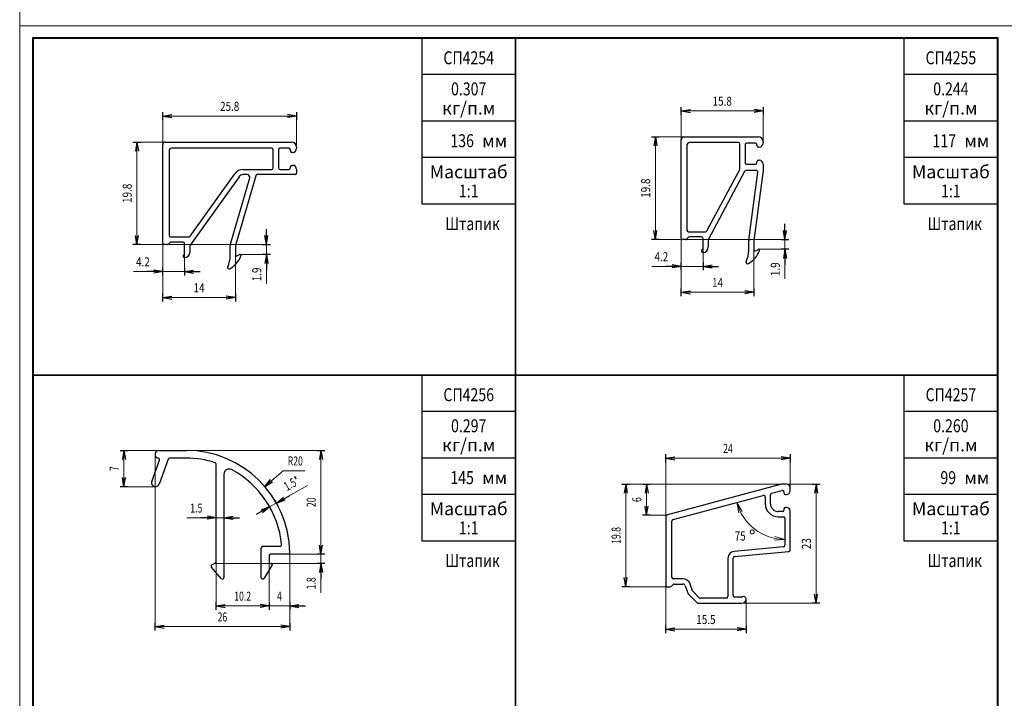
# Model space of a CAD drawing. Extents: x -2 to 1144, y -532 to 1323.
# Drawn here: x -2 to 187, y 133 to 264 of the extents above; entities that cross this region are included whole.
import ezdxf
from ezdxf.enums import TextEntityAlignment as Align

# ---------------------------------------------------------------- set-up
doc = ezdxf.new("R2010")
doc.units = 0
doc.header["$LTSCALE"] = 4
doc.header["$MEASUREMENT"] = 0
doc.layers.get('0').update_dxf_attribs({"linetype": 'CONTINUOUS'})
doc.layers.add('Размеры', color=5, linetype='CONTINUOUS', lineweight=9)
doc.layers.add('Стройка', color=7, linetype='CONTINUOUS')
doc.styles.add('Rus', font='isocpeur.ttf')
doc.styles.get("Standard").update_dxf_attribs({"font": 'simplex'})
doc.styles.add('TXT', font='txt', dxfattribs={"width": 0.8, "height": 2.5})
doc.styles.add('‘’ЂЌ„Ђђ’', font='txt', dxfattribs={"width": 0.7})

msp = doc.modelspace()

# ---------------------------------------------------------------- linework, layer by layer
at = {"color": 0, "linetype": 'ByBlock'}
for p, q in [((93.1, 260.2), (0.1, 260.2)), ((0.1, 260.2), (0.1, 195.2)), ((75.1, 228.2), (75.1, 260.2)), ((93.1, 195.2), (93.1, 260.2)), ((186.1, 260.2), (93.1, 260.2)), ((93.1, 260.2), (93.1, 195.2)), ((168.1, 228.2), (168.1, 260.2)), ((186.1, 195.2), (186.1, 260.2)), ((93.1, 253.2), (75.1, 253.2)), ((186.1, 253.2), (168.1, 253.2)), ((93.1, 244.2), (75.1, 244.2)), ((186.1, 244.2), (168.1, 244.2)), ((93.1, 237.2), (75.1, 237.2)), ((186.1, 237.2), (168.1, 237.2)), ((93.1, 228.2), (75.1, 228.2)), ((186.1, 228.2), (168.1, 228.2)), ((0.1, 195.2), (93.1, 195.2)), ((93.1, 195.2), (0.1, 195.2)), ((0.1, 195.2), (0.1, 130.2)), ((75.1, 163.2), (75.1, 195.2)), ((93.1, 130.2), (93.1, 195.2)), ((93.1, 195.2), (186.1, 195.2)), ((186.1, 195.2), (93.1, 195.2)), ((93.1, 195.2), (93.1, 130.2)), ((168.1, 163.2), (168.1, 195.2)), ((186.1, 130.2), (186.1, 195.2)), ((93.1, 188.2), (75.1, 188.2)), ((186.1, 188.2), (168.1, 188.2)), ((93.1, 179.2), (75.1, 179.2)), ((186.1, 179.2), (168.1, 179.2)), ((93.1, 172.2), (75.1, 172.2)), ((186.1, 172.2), (168.1, 172.2)), ((93.1, 163.2), (75.1, 163.2)), ((186.1, 163.2), (168.1, 163.2))]:
    msp.add_line(p, q, dxfattribs=at)
at = {"color": 0, "linetype": 'Continuous'}
for p, q in [((125.1, 245.45), (125.1, 246.95)), ((140.9, 246.95), (140.9, 245.45)), ((25.1, 244.45), (25.1, 245.95)), ((25.1, 245.2), (26.85, 245.49)), ((25.1, 245.2), (26.85, 244.91)), ((50.9, 245.2), (49.15, 245.49)), ((50.9, 245.2), (49.15, 244.91)), ((50.9, 245.95), (50.9, 244.45)), ((125.1, 246.2), (126.85, 246.49)), ((125.1, 246.2), (126.85, 245.91)), ((140.9, 246.2), (139.15, 246.49)), ((140.9, 246.2), (139.15, 245.91)), ((119.35, 241.2), (120.85, 241.2)), ((120.1, 241.2), (119.81, 239.45)), ((120.1, 241.2), (120.39, 239.45)), ((19.35, 240.2), (20.85, 240.2)), ((20.1, 240.2), (19.81, 238.45)), ((20.1, 240.2), (20.39, 238.45)), ((145.1, 221.4), (145.1, 224.4)), ((45.1, 220.4), (45.1, 223.4)), ((120.1, 221.4), (119.81, 223.15)), ((120.1, 221.4), (120.39, 223.15)), ((145.1, 221.4), (144.81, 223.15)), ((145.1, 221.4), (145.39, 223.15)), ((20.85, 220.4), (19.35, 220.4)), ((20.1, 220.4), (19.81, 222.15)), ((20.1, 220.4), (20.39, 222.15)), ((44.35, 220.4), (45.85, 220.4)), ((45.1, 220.4), (44.81, 222.15)), ((45.1, 220.4), (45.39, 222.15)), ((120.85, 221.4), (119.35, 221.4)), ((144.35, 221.4), (145.85, 221.4)), ((45.85, 218.5), (44.35, 218.5)), ((45.1, 218.5), (44.81, 216.75)), ((45.1, 218.5), (45.1, 215.5)), ((45.1, 218.5), (45.39, 216.75)), ((145.85, 219.5), (144.35, 219.5)), ((145.1, 219.5), (144.81, 217.75)), ((145.1, 219.5), (145.1, 216.5)), ((145.1, 219.5), (145.39, 217.75)), ((125.1, 216.2), (123.35, 216.49)), ((125.1, 215.45), (125.1, 216.95)), ((129.3, 216.95), (129.3, 215.45)), ((129.3, 216.2), (131.05, 216.49)), ((25.1, 215.2), (22.1, 215.2)), ((25.1, 215.2), (23.35, 215.49)), ((25.1, 215.2), (23.35, 214.91)), ((25.1, 214.45), (25.1, 215.95)), ((29.3, 215.95), (29.3, 214.45)), ((29.3, 215.2), (31.05, 215.49)), ((29.3, 215.2), (32.3, 215.2)), ((29.3, 215.2), (31.05, 214.91)), ((125.1, 216.2), (122.1, 216.2)), ((125.1, 216.2), (123.35, 215.91)), ((129.3, 216.2), (132.3, 216.2)), ((129.3, 216.2), (131.05, 215.91)), ((25.1, 209.45), (25.1, 210.95)), ((39.1, 210.95), (39.1, 209.45)), ((125.1, 210.45), (125.1, 211.95)), ((125.1, 211.2), (126.85, 211.49)), ((125.1, 211.2), (126.85, 210.91)), ((139.1, 211.2), (137.35, 211.49)), ((139.1, 211.2), (137.35, 210.91)), ((139.1, 211.95), (139.1, 210.45)), ((25.1, 210.2), (26.85, 210.49)), ((25.1, 210.2), (26.85, 209.91)), ((39.1, 210.2), (37.35, 210.49)), ((39.1, 210.2), (37.35, 209.91)), ((16.85, 180.7), (18.35, 180.7)), ((17.6, 180.7), (17.31, 178.95)), ((17.6, 180.7), (17.89, 178.95)), ((54.85, 180.7), (56.35, 180.7)), ((55.6, 180.7), (55.31, 178.95)), ((55.6, 180.7), (55.89, 178.95)), ((122.1, 178.45), (122.1, 179.95)), ((122.1, 179.2), (123.85, 179.49)), ((122.1, 179.2), (123.85, 178.91)), ((146.1, 179.2), (144.35, 179.49)), ((146.1, 179.2), (144.35, 178.91)), ((146.1, 179.95), (146.1, 178.45)), ((17.6, 173.7), (17.31, 175.45)), ((17.6, 173.7), (17.89, 175.45)), ((44.76, 173.74), (45.9, 175.11)), ((18.35, 173.7), (16.85, 173.7)), ((44.76, 173.74), (46.28, 174.66)), ((113.65, 174.2), (115.15, 174.2)), ((114.4, 174.2), (114.11, 172.45)), ((114.4, 174.2), (114.69, 172.45)), ((117.65, 174.2), (119.15, 174.2)), ((118.4, 174.2), (118.11, 172.45)), ((118.4, 174.2), (118.69, 172.45)), ((150.35, 174.2), (151.85, 174.2)), ((151.1, 174.2), (150.81, 172.45)), ((151.1, 174.2), (151.39, 172.45)), ((46.65, 171.19), (47.38, 169.88)), ((47.02, 170.53), (49.63, 172.01)), ((47.02, 170.53), (48.4, 171.65)), ((47.02, 170.53), (48.68, 171.14)), ((45.71, 169.8), (43.1, 168.32)), ((45.71, 169.8), (44.04, 169.19)), ((45.71, 169.8), (44.33, 168.68)), ((46.08, 169.14), (45.34, 170.45)), ((118.4, 168.2), (118.11, 169.95)), ((118.4, 168.2), (118.69, 169.95)), ((35.4, 167.7), (32.4, 167.7)), ((35.4, 167.7), (33.65, 167.99)), ((35.4, 167.7), (33.65, 167.41)), ((35.4, 166.95), (35.4, 168.45)), ((36.9, 168.45), (36.9, 166.95)), ((36.9, 167.7), (38.65, 167.99)), ((36.9, 167.7), (39.9, 167.7)), ((36.9, 167.7), (38.65, 167.41)), ((119.15, 168.2), (117.65, 168.2)), ((55.6, 160.7), (55.31, 162.45)), ((55.6, 160.7), (55.89, 162.45)), ((56.35, 160.7), (54.85, 160.7)), ((56.35, 158.9), (54.85, 158.9)), ((55.6, 158.9), (55.31, 157.15)), ((55.6, 158.9), (55.6, 155.9)), ((55.6, 158.9), (55.89, 157.15)), ((114.4, 154.4), (114.11, 156.15)), ((114.4, 154.4), (114.69, 156.15)), ((115.15, 154.4), (113.65, 154.4)), ((151.1, 151.2), (150.81, 152.95)), ((151.1, 151.2), (151.39, 152.95)), ((35.4, 149.95), (35.4, 151.45)), ((35.4, 150.7), (37.15, 150.99)), ((35.4, 150.7), (37.15, 150.41)), ((45.6, 150.7), (43.85, 150.99)), ((45.6, 150.7), (43.85, 150.41)), ((45.6, 151.45), (45.6, 149.95)), ((49.6, 151.45), (49.6, 149.95)), ((49.6, 150.7), (51.35, 150.99)), ((49.6, 150.7), (52.6, 150.7)), ((49.6, 150.7), (51.35, 150.41)), ((151.85, 151.2), (150.35, 151.2)), ((23.6, 145.95), (23.6, 147.45)), ((23.6, 146.7), (25.35, 146.99)), ((23.6, 146.7), (25.35, 146.41)), ((49.6, 146.7), (47.85, 146.99)), ((49.6, 146.7), (47.85, 146.41)), ((49.6, 147.45), (49.6, 145.95)), ((122.1, 145.45), (122.1, 146.95)), ((122.1, 146.2), (123.85, 146.49)), ((137.6, 146.2), (135.85, 146.49)), ((137.6, 146.95), (137.6, 145.45)), ((122.1, 146.2), (123.85, 145.91)), ((137.6, 146.2), (135.85, 145.91))]:
    msp.add_line(p, q, dxfattribs=at)
at = {"layer": 'Размеры', "linetype": 'Continuous'}
for p, q in [((-2.5, 1322.6), (-2.5, -532.4)), ((1144.1, 262.6), (-2.5, 262.6)), ((25.1, 239.7), (25.1, 245.2)), ((25.1, 245.2), (50.9, 245.2)), ((50.9, 245.2), (50.9, 239.2)), ((125.1, 240.7), (125.1, 246.2)), ((125.1, 246.2), (140.9, 246.2)), ((140.9, 246.2), (140.9, 240.2)), ((120.1, 241.2), (125.6, 241.2)), ((120.1, 221.4), (120.1, 241.2)), ((20.1, 240.2), (25.6, 240.2)), ((20.1, 220.4), (20.1, 240.2)), ((20.1, 220.4), (45.1, 220.4)), ((25.1, 220.7), (25.1, 210.2)), ((45.1, 220.4), (45.1, 218.5)), ((120.1, 221.4), (145.1, 221.4)), ((125.1, 221.7), (125.1, 211.2)), ((145.1, 221.4), (145.1, 219.5)), ((29.3, 218.72), (29.3, 215.2)), ((39.1, 210.2), (39.1, 218.4)), ((45.1, 218.5), (40, 218.5)), ((45.1, 218.5), (45.1, 212.82)), ((129.3, 219.72), (129.3, 216.2)), ((139.1, 211.2), (139.1, 219.4)), ((145.1, 219.5), (140, 219.5)), ((145.1, 219.5), (145.1, 213.82)), ((25.1, 215.2), (19.43, 215.2)), ((29.3, 215.2), (25.1, 215.2)), ((125.1, 216.2), (119.43, 216.2)), ((129.3, 216.2), (125.1, 216.2)), ((125.1, 211.2), (139.1, 211.2)), ((25.1, 210.2), (39.1, 210.2)), ((17.6, 180.7), (24.35, 180.7)), ((17.6, 173.7), (17.6, 180.7)), ((55.6, 180.7), (29.6, 180.7)), ((55.6, 180.7), (55.6, 153.22)), ((23.6, 146.7), (23.6, 179.95)), ((122.1, 167.82), (122.1, 179.2)), ((122.1, 179.2), (146.1, 179.2)), ((146.1, 179.2), (146.1, 173.5)), ((44.76, 173.74), (48.31, 176.79)), ((48.31, 176.79), (52.48, 176.79)), ((23.67, 173.7), (17.6, 173.7)), ((45.71, 169.8), (53.02, 173.93)), ((114.4, 174.2), (151.1, 174.2)), ((114.4, 154.4), (114.4, 174.2)), ((118.4, 174.2), (118.4, 168.2)), ((151.1, 151.2), (151.1, 174.2)), ((136.23, 168.65), (135.83, 170.64)), ((135.83, 170.64), (136.86, 168.89)), ((36.9, 167.7), (29.73, 167.7)), ((118.4, 168.2), (122.1, 168.2)), ((145.1, 163.52), (143.08, 163.4)), ((143.15, 164.06), (145.1, 163.52)), ((49.3, 160.7), (55.6, 160.7)), ((49.6, 161), (49.6, 150.7)), ((55.6, 158.9), (35.05, 158.9)), ((35.4, 150.7), (35.4, 159.27)), ((45.6, 150.7), (45.6, 159.1)), ((122.4, 154.4), (114.4, 154.4)), ((122.1, 154.7), (122.1, 146.2)), ((137.6, 146.2), (137.6, 152)), ((45.6, 150.7), (35.4, 150.7)), ((49.6, 150.7), (45.6, 150.7)), ((49.6, 150.7), (49.6, 146.7)), ((136.8, 151.2), (151.1, 151.2)), ((49.6, 146.7), (23.6, 146.7)), ((122.1, 146.2), (137.6, 146.2))]:
    msp.add_line(p, q, dxfattribs=at)
msp.add_arc((145.1, 173.12), 9.6, 195, 270, dxfattribs=at)
at = {"layer": 'Стройка', "linetype": 'Continuous'}
for p, q in [((186.2, 260.3), (0, 260.3)), ((0, 260.3), (0, 0.1)), ((186.2, 0.1), (186.2, 260.3)), ((24.35, 180.7), (29.6, 180.7)), ((22.96, 174.71), (24.46, 178.81)), ((26.12, 179), (24.37, 174.19)), ((29.6, 179.2), (26.41, 179.2)), ((35.4, 159.27), (35.4, 178.05)), ((36.9, 176.11), (36.9, 156.2)), ((144.45, 174.19), (122.47, 168.3)), ((142.52, 172.43), (144.52, 172.97)), ((145.4, 174.2), (144.53, 174.2)), ((146.1, 172.9), (146.1, 173.5)), ((123.52, 167.34), (140.92, 172)), ((141.3, 171.71), (141.3, 170.4)), ((142.3, 170.4), (142.3, 172.14)), ((144.9, 172.68), (144.9, 172.5)), ((145.2, 172.2), (145.4, 172.2)), ((144.9, 169.4), (144.9, 169.2)), ((145.4, 169.7), (145.2, 169.7)), ((122.1, 167.82), (122.1, 154.7)), ((144.6, 168.9), (143.8, 168.9)), ((143.8, 167.9), (144.8, 167.9)), ((145.1, 167.6), (145.1, 162.39)), ((146.1, 161.47), (146.1, 169)), ((123.3, 156.2), (123.3, 167.05)), ((44.1, 156.2), (44.1, 161.9)), ((44.4, 162.2), (47.71, 162.2)), ((144.83, 162.09), (135.28, 161.22)), ((45.6, 160.4), (45.6, 159.1)), ((49.3, 160.7), (45.9, 160.7)), ((134.1, 159.93), (134.1, 152.5)), ((135.1, 152.7), (135.1, 159.93)), ((135.37, 160.22), (145.83, 161.18)), ((36.38, 156), (34.48, 158.15)), ((34.55, 158.61), (35.25, 159.01)), ((46.21, 158.6), (44.66, 156.04)), ((45.8, 158.9), (46.04, 158.9)), ((125.41, 155.9), (123.6, 155.9)), ((122.4, 154.4), (122.98, 154.4)), ((123.19, 154.49), (123.51, 154.81)), ((123.72, 154.9), (125.41, 154.9)), ((125.88, 154.57), (126.43, 153.06)), ((127.29, 153.61), (126.82, 154.91)), ((126.5, 152.95), (128.16, 151.29)), ((128.58, 152.29), (127.36, 153.5)), ((133.8, 152.2), (128.79, 152.2)), ((136.71, 152.4), (135.4, 152.4)), ((128.37, 151.2), (136.8, 151.2))]:
    msp.add_line(p, q, dxfattribs=at)
at = {"layer": 'Стройка', "linetype": 'ByBlock'}
for p, q in [((125.6, 241.2), (139.9, 241.2)), ((25.1, 220.7), (25.1, 239.7)), ((25.6, 240.2), (49.9, 240.2)), ((125.1, 221.7), (125.1, 240.7)), ((126.2, 239.6), (126.2, 223.2)), ((136.1, 240.1), (126.7, 240.1)), ((136.4, 235.03), (136.4, 239.8)), ((137.4, 239.7), (137.4, 236.2)), ((139.4, 240), (137.7, 240)), ((139.7, 239.5), (139.7, 239.7)), ((140.9, 240.2), (140.9, 240)), ((26.3, 238.5), (26.3, 222.2)), ((46.1, 239), (26.8, 239)), ((46.4, 235.2), (46.4, 238.7)), ((47.4, 238.7), (47.4, 235.2)), ((49.4, 239), (47.7, 239)), ((49.7, 238.5), (49.7, 238.7)), ((50.1, 238.2), (50, 238.2)), ((50.9, 239.2), (50.9, 239)), ((140.1, 239.2), (140, 239.2)), ((50, 235.7), (50.1, 235.7)), ((137.7, 235.9), (139.4, 235.9)), ((139.7, 236.2), (139.7, 236.4)), ((140, 236.7), (140.1, 236.7)), ((140.9, 235.9), (140.9, 234.72)), ((30.38, 222.03), (38.99, 234.06)), ((43.04, 233.68), (39.11, 220.24)), ((40.61, 234.9), (46.1, 234.9)), ((41.39, 233.9), (40.61, 233.9)), ((50.6, 233.9), (43.32, 233.9)), ((47.7, 234.9), (49.4, 234.9)), ((49.7, 235.2), (49.7, 235.4)), ((50.9, 234.9), (50.9, 234.2)), ((130.05, 223.06), (136.36, 234.88)), ((137.32, 234.54), (130.34, 221.47)), ((139.55, 234.7), (137.58, 234.7)), ((138.11, 221.29), (139.85, 234.36)), ((140.9, 234.68), (139.1, 221.18)), ((39.8, 233.48), (30.36, 220.28)), ((38.14, 220.48), (41.87, 233.26)), ((126.5, 222.9), (129.79, 222.9)), ((25.98, 220.4), (25.4, 220.4)), ((26.51, 220.81), (26.19, 220.49)), ((26.6, 221.9), (30.13, 221.9)), ((29, 220.9), (26.72, 220.9)), ((29.3, 218.72), (29.3, 220.6)), ((125.98, 221.4), (125.4, 221.4)), ((126.51, 221.81), (126.19, 221.49)), ((129, 221.9), (126.72, 221.9)), ((129.3, 219.72), (129.3, 221.6)), ((130.3, 221.32), (130.3, 219.9)), ((138.1, 219.25), (138.1, 221.16)), ((139.1, 221.14), (139.1, 219.4)), ((30.3, 220.1), (30.3, 218.9)), ((30.3, 218.9), (30.3, 218.9)), ((30.3, 218.9), (30.3, 218.9)), ((30.3, 218.9), (30.3, 218.9)), ((38.1, 218.25), (38.1, 220.2)), ((39.1, 220.16), (39.1, 218.4)), ((39.39, 218.22), (39.91, 218.48)), ((130.3, 219.9), (130.3, 219.9)), ((130.3, 219.9), (130.3, 219.9)), ((130.3, 219.9), (130.3, 219.9)), ((139.39, 219.22), (139.91, 219.48))]:
    msp.add_line(p, q, dxfattribs=at)
for centre, radius, start, end in [((125.6, 240.7), 0.5, 90, 180), ((139.9, 240.2), 1, 0, 90), ((25.6, 239.7), 0.5, 90, 180), ((49.9, 239.2), 1, 0, 90), ((126.7, 239.6), 0.5, 90, 180), ((136.1, 239.8), 0.3, 360, 90), ((137.7, 239.7), 0.3, 90, 180), ((139.4, 239.7), 0.3, 360, 90), ((140, 239.5), 0.3, 180, 270), ((140.1, 240), 0.8, 270, 0), ((26.8, 238.5), 0.5, 90, 180), ((46.1, 238.7), 0.3, 360, 90), ((47.7, 238.7), 0.3, 90, 180), ((49.4, 238.7), 0.3, 0, 90), ((50, 238.5), 0.3, 180, 270), ((50.1, 239), 0.8, 270, 0), ((50, 235.4), 0.3, 90, 180), ((50.1, 234.9), 0.8, 360, 90), ((137.7, 236.2), 0.3, 180, 270), ((139.4, 236.2), 0.3, 270, 0), ((140, 236.4), 0.3, 90, 180), ((140.1, 235.9), 0.8, 360, 90), ((40.61, 232.9), 2, 90, 144.4228), ((40.61, 232.9), 1, 90, 144.4228), ((41.39, 233.4), 0.5, 343.7237, 90), ((43.32, 233.6), 0.3, 90, 163.7237), ((46.1, 235.2), 0.3, 270, 360), ((47.7, 235.2), 0.3, 180, 270), ((49.4, 235.2), 0.3, 270, 360), ((50.6, 234.2), 0.3, 270, 360), ((136.1, 235.03), 0.3, 331.9052, 360), ((137.58, 234.4), 0.3, 90, 151.9052), ((139.55, 234.4), 0.3, 352.4291, 90), ((140.6, 234.72), 0.3, 352.4291, 360), ((26.6, 222.2), 0.3, 180, 270), ((126.5, 223.2), 0.3, 180, 270), ((129.79, 223.2), 0.3, 270, 331.9052), ((25.4, 220.7), 0.3, 180, 270), ((25.98, 220.7), 0.3, 270, 315), ((26.72, 220.6), 0.3, 90, 135), ((29, 220.6), 0.3, 360, 90), ((30.13, 222.2), 0.3, 270, 324.4228), ((39.1, 220.2), 1, 163.7237, 180), ((125.4, 221.7), 0.3, 180, 270), ((125.98, 221.7), 0.3, 270, 315), ((126.72, 221.6), 0.3, 90, 135), ((129, 221.6), 0.3, 360, 90), ((130.6, 221.32), 0.3, 151.9052, 180), ((139.1, 221.16), 1, 172.4291, 180), ((139.4, 221.14), 0.3, 172.4291, 180), ((29.3, 218.2), 0.3, 120, 270), ((29, 218.72), 0.3, 300, 360), ((29.3, 218.9), 1, 270, 0), ((30.6, 220.1), 0.3, 144.4228, 180), ((39.4, 220.16), 0.3, 163.7237, 180), ((39.3, 218.4), 0.2, 180, 296.3198), ((40, 218.3), 0.2, 338.4695, 116.3198), ((129.3, 219.2), 0.3, 120, 270), ((129, 219.72), 0.3, 300, 360), ((129.3, 219.9), 1, 270, 0), ((133.1, 219.25), 5, 334.9124, 0), ((135.53, 221.06), 5, 300.2123, 338.4695), ((139.3, 219.4), 0.2, 180, 296.3198), ((140, 219.3), 0.2, 338.4695, 116.3198), ((33.1, 218.25), 5, 334.9124, 0), ((35.53, 220.06), 5, 300.2123, 338.4695), ((137.9, 217), 0.3, 154.9124, 300.2123), ((37.9, 216), 0.3, 154.9124, 300.2123)]:
    msp.add_arc(centre, radius, start, end, dxfattribs=at)
at = {"layer": 'Стройка', "linetype": 'Continuous'}
for centre, radius, start, end in [((24.35, 179.95), 0.75, 90, 260.505), ((29.6, 160.7), 20, 0.8726, 90), ((24.18, 178.91), 0.3, 340, 80.505), ((26.41, 178.9), 0.3, 90, 160), ((29.6, 160.7), 18.5, 72.4103, 90), ((35.1, 178.05), 0.3, 0, 72.4103), ((37.9, 176.11), 1, 61.6871, 180), ((29.6, 160.7), 18.5, 5.6759, 61.6871), ((23.67, 174.45), 0.75, 160, 340), ((144.53, 173.9), 0.3, 90, 105), ((144.6, 172.68), 0.3, 0, 105), ((145.4, 173.5), 0.7, 360, 90), ((145.4, 172.9), 0.7, 270, 360), ((141, 171.71), 0.3, 0, 105), ((142.6, 172.14), 0.3, 105, 180), ((145.2, 172.5), 0.3, 180, 270), ((143.8, 170.4), 2.5, 180, 270), ((143.8, 170.4), 1.5, 180, 270), ((144.6, 169.2), 0.3, 270, 360), ((145.2, 169.4), 0.3, 90, 180), ((145.4, 169), 0.7, 0, 90), ((122.6, 167.82), 0.5, 105, 180), ((123.6, 167.05), 0.3, 105, 180), ((144.8, 167.6), 0.3, 0, 90), ((44.4, 161.9), 0.3, 90, 180), ((47.71, 162.5), 0.3, 270, 5.6759), ((144.8, 162.39), 0.3, 275.1944, 0), ((145.8, 161.47), 0.3, 275.1944, 0), ((45.9, 160.4), 0.3, 90, 180), ((49.3, 161), 0.3, 270, 0.8726), ((135.4, 159.93), 1.3, 95.1944, 180), ((135.4, 159.93), 0.3, 95.1944, 180), ((34.7, 158.35), 0.3, 120, 221.4751), ((35.1, 159.27), 0.3, 300, 360), ((45.8, 159.1), 0.2, 180, 270), ((46.04, 158.7), 0.2, 328.5936, 90), ((36.6, 156.2), 0.3, 221.4751, 0), ((44.4, 156.2), 0.3, 180, 328.5936), ((123.6, 156.2), 0.3, 180, 270), ((125.41, 154.4), 1.5, 20, 90), ((122.4, 154.7), 0.3, 180, 270), ((122.98, 154.7), 0.3, 270, 315), ((123.72, 154.6), 0.3, 90, 135), ((125.41, 154.4), 0.5, 20, 90), ((126.71, 153.17), 0.3, 200, 225), ((127.57, 153.72), 0.3, 200, 225), ((128.79, 152.5), 0.3, 225, 270), ((133.8, 152.5), 0.3, 270, 360), ((135.4, 152.7), 0.3, 180, 270), ((136.71, 152.7), 0.3, 270, 298.955), ((136.8, 152), 0.8, 270, 0), ((137.1, 152), 0.5, 0, 118.955), ((128.37, 151.5), 0.3, 225, 270)]:
    msp.add_arc(centre, radius, start, end, dxfattribs=at)

# ---------------------------------------------------------------- texts
at = {"color": 0, "linetype": 'ByBlock', "style": 'Rus'}
for s, p in [('кг/п.м', (84.1, 245.5)), ('кг/п.м', (177.1, 245.5)), ('мм', (89.1, 239.2)), ('мм', (182.1, 239.2)), ('Масштаб', (84.1, 233.2)), ('Масштаб', (177.1, 233.2)), ('кг/п.м', (84.1, 180.5)), ('кг/п.м', (177.1, 180.5)), ('мм', (89.1, 174.2)), ('мм', (182.1, 174.2)), ('Масштаб', (84.1, 168.2)), ('Масштаб', (177.1, 168.2))]:
    msp.add_text(s, height=2.5, dxfattribs=at).set_placement(p, align=Align.CENTER)
at = {"layer": 'Размеры', "linetype": 'Continuous', "style": '‘’ЂЌ„Ђђ’'}
for s, width, p in [('15.8', 0.8, (133, 247.2)), ('25.8', 0.8, (38, 246.2)), ('4.2', 0.8, (121.26, 217.2)), ('4.2', 0.8, (21.26, 216.2)), ('14', 0.8, (32.1, 211.2)), ('14', 0.8, (132.1, 212.2)), ('24', 0.7, (134.1, 180.2)), ('R20', 0.7, (50.65, 177.79)), ('1.5', 0.7, (31.56, 168.7)), ('10.2', 0.7, (40.5, 151.7)), ('4', 0.7, (47.6, 151.7)), ('26', 0.7, (36.6, 147.7)), ('15.5', 0.8, (129.85, 147.2))]:
    msp.add_text(s, height=1.75, dxfattribs=dict(at, width=width)).set_placement(p, align=Align.CENTER)
for s, rotation, width, p in [('19.8', 90, 0.8, (19.1, 230.3)), ('19.8', 90, 0.8, (119.1, 231.3)), ('1.9', 90, 0.8, (144.1, 215.66)), ('1.9', 90, 0.8, (44.1, 214.66)), ('7', 90, 0.7, (16.6, 177.2)), ('1.5*', 29.4537, 0.7, (50.4, 173.59)), ('20', 90, 0.7, (54.6, 170.7)), ('6', 90, 0.7, (117.4, 171.2)), ('19.8', 90, 0.7, (113.4, 164.3)), ('23', 90, 0.8, (150.1, 162.7)), ('1.8', 90, 0.7, (54.6, 155.06))]:
    msp.add_text(s, height=1.75, rotation=rotation, dxfattribs=dict(at, width=width)).set_placement(p, align=Align.CENTER)
at = {"layer": 'Размеры', "linetype": 'Continuous'}
msp.add_text('°', height=2.5, dxfattribs=at).set_placement((138.15, 162.85))
at = {"layer": 'Размеры', "linetype": 'Continuous', "style": 'TXT', "width": 0.8}
msp.add_text('75', height=1.75, dxfattribs=at).set_placement((135.4, 163.31))
at = {"layer": 'Стройка', "linetype": 'Continuous', "style": 'Rus', "width": 0.8}
for s, p in [('СП4254', (84.1, 255.2)), ('СП4255', (177.1, 255.2)), ('0.307', (84.1, 249.2)), ('0.244', (177.1, 249.2)), ('1:1', (84.1, 229.5)), ('1:1', (177.1, 229.5)), ('СП4256', (84.1, 190.2)), ('СП4257', (177.1, 190.2)), ('0.297', (84.1, 184.2)), ('0.260', (177.1, 184.2)), ('1:1', (84.1, 164.5)), ('1:1', (177.1, 164.5))]:
    msp.add_text(s, height=2.5, dxfattribs=at).set_placement(p, align=Align.CENTER)
for s, p in [('136', (85.1, 239.2)), ('117', (178.1, 239.2)), ('Штапик', (90.1, 223.2)), ('Штапик', (183.1, 223.2)), ('145', (85.1, 174.2)), ('99', (178.1, 174.2)), ('Штапик', (90.1, 158.2)), ('Штапик', (183.1, 158.2))]:
    msp.add_text(s, height=2.5, dxfattribs=at).set_placement(p, align=Align.RIGHT)

doc.saveas('drawing.dxf')
